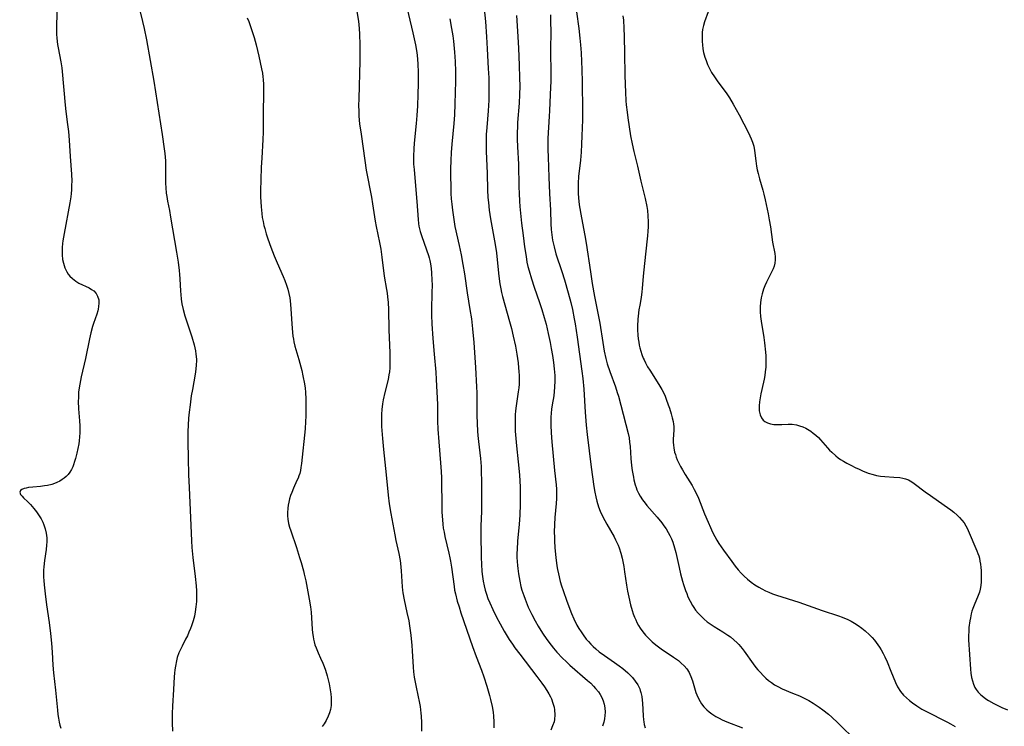
# Model space of a CAD drawing. Units: inches. Extents: x 2038775 to 2044251, y 216203 to 221578.
# Drawn here: x 2038882 to 2039061, y 218561 to 218689 of the extents above; entities that cross this region are included whole.
import ezdxf

# ---------------------------------------------------------------- set-up
doc = ezdxf.new("R2010")
doc.units = ezdxf.units.IN
doc.header["$MEASUREMENT"] = 0
doc.layers.add('c_20_T13S_R18E', color=120, linetype='Continuous')

msp = doc.modelspace()

# ---------------------------------------------------------------- linework, layer by layer
at = {"layer": 'c_20_T13S_R18E'}
for points, elevation in [([(2038952.16, 218691.96), (2038953.45, 218686.35), (2038953.92, 218684.15), (2038954.16, 218682.78), (2038954.31, 218681.65), (2038954.4, 218680.58), (2038954.45, 218679.25), (2038954.45, 218677.13), (2038954.4, 218675.17), (2038954.31, 218673.12), (2038954.19, 218671.32), (2038954.08, 218669.92), (2038953.71, 218666.35), (2038953.64, 218665.31), (2038953.58, 218663.96), (2038953.59, 218663.17), (2038953.61, 218662.5), (2038953.68, 218661.53), (2038954.02, 218657.88), (2038954.2, 218655.76), (2038954.41, 218652.5), (2038954.49, 218651.74), (2038954.56, 218651.29), (2038954.67, 218650.78), (2038954.81, 218650.27), (2038955.03, 218649.55), (2038955.95, 218646.98), (2038956.29, 218645.97), (2038956.42, 218645.49), (2038956.53, 218645.05), (2038956.65, 218644.43), (2038956.78, 218643.61), (2038956.86, 218642.77), (2038956.94, 218641.48), (2038956.96, 218640.64), (2038956.94, 218639.18), (2038956.86, 218636.17), (2038956.87, 218635.14), (2038956.92, 218633.56), (2038957.11, 218630.86), (2038957.33, 218628.03), (2038957.62, 218624.76), (2038957.71, 218623.47), (2038957.93, 218618.89), (2038957.94, 218618.17), (2038957.95, 218615.9), (2038957.99, 218614.41), (2038958.15, 218612.16), (2038958.5, 218608.32), (2038958.62, 218606.76), (2038958.67, 218605.62), (2038958.69, 218604.72), (2038958.71, 218600.87), (2038958.74, 218599.4), (2038958.82, 218598.01), (2038958.89, 218597.21), (2038958.99, 218596.49), (2038959.13, 218595.72), (2038959.29, 218594.95), (2038960, 218591.94), (2038960.18, 218591.09), (2038960.29, 218590.5), (2038960.47, 218589.38), (2038960.94, 218585.87), (2038961.05, 218585.22), (2038961.18, 218584.57), (2038961.53, 218583.21), (2038961.85, 218582.18), (2038962.19, 218581.13), (2038964.31, 218575.01), (2038964.96, 218573.2), (2038965.91, 218570.68), (2038966.33, 218569.52), (2038966.87, 218567.79), (2038967.35, 218566.14), (2038967.55, 218565.4), (2038967.84, 218564.11), (2038968.01, 218563.1), (2038968.1, 218562.36), (2038968.16, 218561.33), (2038968.15, 218560.26)], 898), ([(2038966.23, 218692.45), (2038966.62, 218688.38), (2038966.83, 218685.59), (2038966.97, 218683.45), (2038967.15, 218679.89), (2038967.23, 218678.16), (2038967.25, 218677.06), (2038967.26, 218675.69), (2038967.22, 218674.14), (2038967.11, 218672.17), (2038966.86, 218669.15), (2038966.79, 218667.92), (2038966.76, 218666.77), (2038966.76, 218666.16), (2038966.78, 218664.86), (2038966.96, 218660.83), (2038967.01, 218657.88), (2038967.08, 218656.46), (2038967.17, 218655.54), (2038967.33, 218654.17), (2038967.57, 218652.57), (2038968.28, 218648.61), (2038968.5, 218647.24), (2038968.61, 218646.44), (2038968.76, 218645.15), (2038969.05, 218642.18), (2038969.24, 218640.79), (2038969.4, 218639.92), (2038969.54, 218639.23), (2038969.72, 218638.52), (2038971.01, 218633.98), (2038971.35, 218632.7), (2038971.68, 218631.31), (2038972.06, 218629.48), (2038972.31, 218628.04), (2038972.54, 218626.49), (2038972.65, 218625.58), (2038972.71, 218624.87), (2038972.75, 218624.16), (2038972.75, 218623.46), (2038972.72, 218622.62), (2038972.66, 218621.91), (2038972.58, 218621.21), (2038972.21, 218618.68), (2038972.11, 218617.77), (2038972.05, 218617.03), (2038972.01, 218616.28), (2038972, 218615.16), (2038972.03, 218614.07), (2038972.12, 218612.73), (2038972.25, 218611.42), (2038972.59, 218608.49), (2038972.79, 218606.16), (2038972.91, 218603.89), (2038972.95, 218602.48), (2038972.95, 218600.85), (2038972.88, 218598.8), (2038972.76, 218597.18), (2038972.44, 218594.12), (2038972.36, 218592.6), (2038972.34, 218591.94), (2038972.35, 218591.14), (2038972.43, 218589.69), (2038972.48, 218589.13), (2038972.61, 218588.17), (2038972.72, 218587.5), (2038972.85, 218586.84), (2038973.08, 218585.88), (2038973.26, 218585.21), (2038973.57, 218584.28), (2038973.83, 218583.57), (2038974.41, 218582.16), (2038975.04, 218580.81), (2038975.63, 218579.67), (2038976.17, 218578.72), (2038976.97, 218577.43), (2038977.75, 218576.26), (2038978.53, 218575.22), (2038978.97, 218574.68), (2038979.57, 218573.98), (2038980.58, 218572.91), (2038981.25, 218572.26), (2038981.94, 218571.63), (2038985.16, 218568.85), (2038985.72, 218568.34), (2038986.25, 218567.81), (2038986.62, 218567.4), (2038987.13, 218566.77), (2038987.46, 218566.27), (2038987.74, 218565.75), (2038987.99, 218565.15), (2038988.17, 218564.54), (2038988.29, 218563.86), (2038988.33, 218563.11), (2038988.3, 218562.5), (2038988.22, 218561.89), (2038988.09, 218561.25), (2038987.88, 218560.52)], 894), ([(2038888.88, 218690.18), (2038888.81, 218687.16), (2038888.84, 218686.1), (2038888.9, 218685.38), (2038889.04, 218684.24), (2038889.15, 218683.61), (2038889.64, 218681.08), (2038889.79, 218680.01), (2038889.86, 218679.3), (2038890.4, 218673.21), (2038890.52, 218672.09), (2038890.85, 218669.7), (2038890.99, 218668.42), (2038891.12, 218666.89), (2038891.3, 218663.92), (2038891.54, 218660.67), (2038891.59, 218659.41), (2038891.58, 218658.71), (2038891.55, 218657.87), (2038891.49, 218657.16), (2038891.42, 218656.57), (2038891.26, 218655.49), (2038890.22, 218649.96), (2038890.01, 218648.59), (2038889.95, 218648.09), (2038889.89, 218647.39), (2038889.86, 218646.73), (2038889.87, 218646.08), (2038889.95, 218645.24), (2038890.09, 218644.52), (2038890.35, 218643.71), (2038890.71, 218642.96), (2038890.96, 218642.56), (2038891.24, 218642.21), (2038891.71, 218641.75), (2038892.35, 218641.28), (2038892.91, 218640.95), (2038894.78, 218640.05), (2038895.21, 218639.8), (2038895.59, 218639.51), (2038896.02, 218639.06), (2038896.3, 218638.57), (2038896.49, 218637.88), (2038896.52, 218637.3), (2038896.48, 218636.69), (2038896.4, 218636.22), (2038896.33, 218635.93), (2038896.15, 218635.27), (2038895.56, 218633.58), (2038895.39, 218633.05), (2038895.07, 218631.89), (2038894.83, 218630.83), (2038894.07, 218627.23), (2038893.31, 218623.95), (2038893.05, 218622.62), (2038892.94, 218621.96), (2038892.85, 218621.12), (2038892.8, 218620.09), (2038892.79, 218619.53), (2038892.85, 218618.14), (2038893.03, 218615.94), (2038893.08, 218615.05), (2038893.09, 218614.49), (2038893.08, 218613.76), (2038893.03, 218613.03), (2038892.96, 218612.31), (2038892.87, 218611.75), (2038892.72, 218610.91), (2038892.53, 218610.08), (2038892.28, 218609.12), (2038892.11, 218608.55), (2038891.92, 218607.99), (2038891.77, 218607.6), (2038891.53, 218607.09), (2038891.25, 218606.61), (2038890.94, 218606.21), (2038890.58, 218605.83), (2038890.25, 218605.54), (2038889.89, 218605.28), (2038889.42, 218605), (2038888.92, 218604.76), (2038888.46, 218604.58), (2038887.99, 218604.42), (2038887.21, 218604.23), (2038886.64, 218604.13), (2038885.95, 218604.05), (2038884.53, 218603.91), (2038883.77, 218603.82), (2038883.34, 218603.74), (2038882.96, 218603.64), (2038882.52, 218603.46), (2038882.29, 218603.29), (2038882.16, 218603.01), (2038882.31, 218602.59), (2038882.58, 218602.25), (2038882.83, 218602), (2038883.66, 218601.22), (2038884.1, 218600.76), (2038884.44, 218600.38), (2038884.72, 218600.04), (2038885.21, 218599.41), (2038885.67, 218598.73), (2038886.03, 218598.15), (2038886.34, 218597.54), (2038886.56, 218597.05), (2038886.78, 218596.37), (2038886.97, 218595.54), (2038887.07, 218594.69), (2038887.07, 218593.97), (2038887.04, 218593.41), (2038886.95, 218592.63), (2038886.66, 218590.63), (2038886.54, 218589.44), (2038886.5, 218588.83), (2038886.48, 218588.21), (2038886.49, 218587.61), (2038886.52, 218587), (2038886.59, 218586.17), (2038886.78, 218584.58), (2038887.05, 218582.59), (2038887.5, 218579.38), (2038887.74, 218577.33), (2038887.91, 218575.62), (2038888.05, 218573.98), (2038888.18, 218571.62), (2038888.29, 218570.2), (2038888.68, 218567.1), (2038888.99, 218563.45), (2038889.08, 218562.68), (2038889.18, 218561.97), (2038889.32, 218561.27), (2038889.46, 218560.74), (2038889.61, 218560.2)], 906), ([(2038904.02, 218690.17), (2038904.46, 218688.41), (2038904.76, 218687.11), (2038905.17, 218685.07), (2038906.49, 218677.56), (2038907.7, 218669.85), (2038907.99, 218667.92), (2038908.36, 218665.3), (2038908.46, 218664.44), (2038908.58, 218663.14), (2038908.63, 218661.88), (2038908.63, 218659.07), (2038908.66, 218658.24), (2038908.74, 218657.23), (2038908.82, 218656.63), (2038908.97, 218655.78), (2038909.31, 218654.09), (2038909.53, 218652.87), (2038910.6, 218646.54), (2038910.88, 218644.72), (2038911.06, 218643.23), (2038911.13, 218642.49), (2038911.19, 218641.71), (2038911.31, 218639.49), (2038911.36, 218638.86), (2038911.45, 218638.03), (2038911.57, 218637.2), (2038911.79, 218636.16), (2038912.11, 218634.99), (2038913.37, 218631.16), (2038913.79, 218629.74), (2038913.92, 218629.2), (2038914.03, 218628.66), (2038914.12, 218628.06), (2038914.2, 218627.14), (2038914.21, 218626.84), (2038914.19, 218626.08), (2038914.13, 218625.33), (2038914.01, 218624.42), (2038913.49, 218621.64), (2038913.29, 218620.47), (2038913.06, 218618.85), (2038912.9, 218617.51), (2038912.8, 218616.42), (2038912.72, 218615.17), (2038912.68, 218614.02), (2038912.67, 218612.16), (2038912.69, 218609.17), (2038912.77, 218606.17), (2038912.87, 218603.87), (2038913.16, 218598.37), (2038913.33, 218594.17), (2038913.41, 218592.97), (2038913.58, 218591.16), (2038913.98, 218587.68), (2038914.15, 218586.01), (2038914.2, 218585.12), (2038914.23, 218584.13), (2038914.2, 218583.15), (2038914.13, 218582.21), (2038914, 218581.29), (2038913.84, 218580.48), (2038913.64, 218579.68), (2038913.33, 218578.75), (2038913.14, 218578.24), (2038912.86, 218577.59), (2038912.57, 218576.94), (2038912.25, 218576.31), (2038911.62, 218575.08), (2038911.32, 218574.46), (2038911.05, 218573.83), (2038910.75, 218572.99), (2038910.59, 218572.39), (2038910.39, 218571.44), (2038910.29, 218570.79), (2038910.21, 218570.14), (2038910.16, 218569.5), (2038910.05, 218567.18), (2038909.85, 218564.16), (2038909.81, 218562.85), (2038909.81, 218561.17), (2038909.86, 218559.64)], 904), ([(2038943.28, 218690.2), (2038943.59, 218688.45), (2038943.75, 218687.15), (2038943.82, 218686.08), (2038943.86, 218684.17), (2038943.86, 218681.17), (2038943.65, 218674.41), (2038943.63, 218673.12), (2038943.64, 218672.17), (2038943.69, 218671.23), (2038943.82, 218669.84), (2038944.07, 218667.94), (2038944.76, 218663.17), (2038945.02, 218661.44), (2038945.24, 218660.19), (2038945.72, 218657.76), (2038945.95, 218656.51), (2038946.15, 218655.33), (2038946.62, 218652.19), (2038946.79, 218651.22), (2038947.41, 218648.31), (2038947.64, 218647.08), (2038947.85, 218645.66), (2038948.29, 218642.22), (2038948.71, 218639.75), (2038948.8, 218639.11), (2038948.88, 218638.46), (2038948.98, 218637.4), (2038949.05, 218636.15), (2038949.13, 218632.46), (2038949.29, 218628.31), (2038949.3, 218626.71), (2038949.27, 218625.53), (2038949.22, 218624.85), (2038949.14, 218624.28), (2038948.98, 218623.47), (2038948.38, 218621.06), (2038948.11, 218619.77), (2038947.99, 218619.04), (2038947.87, 218617.99), (2038947.81, 218617.13), (2038947.79, 218616.27), (2038947.81, 218614.9), (2038947.84, 218614.17), (2038947.95, 218612.72), (2038948.14, 218610.75), (2038948.63, 218606.15), (2038948.98, 218602.45), (2038949.17, 218600.9), (2038949.46, 218599.14), (2038950.19, 218595.26), (2038950.39, 218594.24), (2038950.92, 218591.88), (2038951.15, 218590.58), (2038951.22, 218590.05), (2038951.35, 218588.72), (2038951.51, 218585.84), (2038951.57, 218585.22), (2038951.64, 218584.71), (2038951.88, 218583.48), (2038952.4, 218581.19), (2038952.72, 218579.64), (2038952.88, 218578.77), (2038953.12, 218577.06), (2038953.3, 218575.2), (2038953.37, 218574.22), (2038953.53, 218571.26), (2038953.6, 218570.38), (2038953.72, 218569.43), (2038953.87, 218568.53), (2038954.04, 218567.64), (2038954.66, 218564.7), (2038954.77, 218564.09), (2038954.93, 218562.92), (2038954.99, 218562.34), (2038955.05, 218561.2), (2038955.06, 218560.66), (2038955.05, 218559.63)], 900), ([(2038983.16, 218690.18), (2038983.56, 218687.14), (2038983.76, 218685.37), (2038983.87, 218684.16), (2038983.97, 218682.72), (2038984.07, 218681.16), (2038984.13, 218679.68), (2038984.19, 218677.39), (2038984.26, 218672.16), (2038984.23, 218670.57), (2038984.14, 218667.65), (2038984.08, 218666.17), (2038984.01, 218664.69), (2038983.88, 218663.21), (2038983.53, 218660.29), (2038983.44, 218659.07), (2038983.43, 218658.23), (2038983.46, 218657.17), (2038983.52, 218656.39), (2038983.66, 218655.14), (2038984.04, 218652.78), (2038984.64, 218649.54), (2038984.89, 218648.15), (2038985.67, 218642.95), (2038986.01, 218640.84), (2038986.43, 218638.5), (2038987.36, 218633.64), (2038987.91, 218630.17), (2038988.19, 218628.58), (2038988.48, 218627.24), (2038988.74, 218626.31), (2038989.2, 218624.91), (2038990.21, 218622.1), (2038990.54, 218621.09), (2038990.74, 218620.41), (2038991.18, 218618.81), (2038992.5, 218613.67), (2038992.68, 218612.83), (2038992.79, 218612.08), (2038992.87, 218611.27), (2038992.99, 218609.12), (2038993.12, 218607.82), (2038993.25, 218606.91), (2038993.47, 218605.7), (2038993.57, 218605.23), (2038993.8, 218604.33), (2038993.95, 218603.87), (2038994.12, 218603.42), (2038994.39, 218602.82), (2038994.71, 218602.25), (2038995.14, 218601.61), (2038995.6, 218601), (2038995.91, 218600.61), (2038997.76, 218598.49), (2038998.61, 218597.46), (2038999.01, 218596.92), (2038999.41, 218596.33), (2038999.78, 218595.71), (2039000.09, 218595.14), (2039000.36, 218594.56), (2039000.61, 218593.95), (2039000.93, 218592.93), (2039001.15, 218592.07), (2039001.75, 218589.32), (2039002.01, 218588.17), (2039002.37, 218586.84), (2039002.56, 218586.22), (2039002.9, 218585.18), (2039003.13, 218584.59), (2039003.37, 218584), (2039003.74, 218583.21), (2039004.19, 218582.41), (2039004.43, 218582.06), (2039004.74, 218581.62), (2039005.22, 218581.05), (2039005.73, 218580.5), (2039006.28, 218579.98), (2039006.86, 218579.5), (2039007.55, 218579), (2039008.12, 218578.62), (2039009.69, 218577.65), (2039010.62, 218577.04), (2039011.05, 218576.73), (2039011.69, 218576.22), (2039012.28, 218575.65), (2039012.57, 218575.35), (2039013.18, 218574.63), (2039013.54, 218574.15), (2039015.19, 218571.85), (2039015.68, 218571.21), (2039016.04, 218570.78), (2039016.5, 218570.26), (2039017.03, 218569.71), (2039017.49, 218569.27), (2039017.98, 218568.85), (2039018.52, 218568.44), (2039019.08, 218568.06), (2039019.68, 218567.72), (2039020.46, 218567.34), (2039022.35, 218566.56), (2039023.59, 218566.03), (2039024.71, 218565.49), (2039025.28, 218565.19), (2039026.06, 218564.73), (2039027.16, 218564.01), (2039027.81, 218563.54), (2039028.86, 218562.7), (2039029.45, 218562.19), (2039030.56, 218561.16), (2039034.01, 218557.75)], 888), ([(2038923.44, 218689.09), (2038923.7, 218688.41), (2038924.15, 218687.14), (2038924.68, 218685.49), (2038925.06, 218684.14), (2038925.54, 218682.13), (2038926.04, 218679.82), (2038926.18, 218679.02), (2038926.28, 218678.38), (2038926.33, 218677.86), (2038926.38, 218676.97), (2038926.4, 218676.09), (2038926.38, 218675.01), (2038926.29, 218672.17), (2038926.32, 218669.25), (2038926.31, 218668.34), (2038926.25, 218666.96), (2038926.05, 218663.57), (2038925.98, 218661.98), (2038925.89, 218659.69), (2038925.85, 218657.73), (2038925.86, 218656.56), (2038925.88, 218655.66), (2038925.93, 218654.77), (2038926.05, 218653.57), (2038926.16, 218652.83), (2038926.29, 218652.09), (2038926.46, 218651.36), (2038926.6, 218650.81), (2038926.88, 218649.87), (2038927.19, 218648.94), (2038927.72, 218647.47), (2038928.34, 218645.87), (2038928.88, 218644.59), (2038929.95, 218642.15), (2038930.26, 218641.41), (2038930.57, 218640.56), (2038930.81, 218639.81), (2038931, 218639.04), (2038931.15, 218638.23), (2038931.28, 218637.13), (2038931.58, 218632.69), (2038931.73, 218631.3), (2038931.8, 218630.79), (2038931.9, 218630.29), (2038932.08, 218629.52), (2038932.79, 218627.09), (2038932.98, 218626.4), (2038933.31, 218625.06), (2038933.52, 218624.13), (2038933.79, 218622.66), (2038933.91, 218621.87), (2038933.99, 218621.13), (2038934.06, 218619.89), (2038934.07, 218618.79), (2038934.06, 218616.81), (2038934.02, 218615.83), (2038933.93, 218614.47), (2038933.28, 218608.18), (2038933.18, 218607.48), (2038933.07, 218606.94), (2038932.94, 218606.41), (2038932.8, 218605.96), (2038932.64, 218605.53), (2038932.45, 218605.09), (2038931.82, 218603.72), (2038931.5, 218602.96), (2038931.28, 218602.38), (2038931.1, 218601.78), (2038930.95, 218601.21), (2038930.85, 218600.66), (2038930.78, 218600.11), (2038930.73, 218599.27), (2038930.75, 218598.69), (2038930.8, 218598.12), (2038930.93, 218597.31), (2038931.1, 218596.64), (2038931.31, 218595.97), (2038932.36, 218592.98), (2038932.93, 218591.16), (2038933.2, 218590.25), (2038933.63, 218588.72), (2038933.78, 218588.12), (2038934.05, 218586.91), (2038934.69, 218583.61), (2038934.91, 218582.18), (2038935.01, 218581.21), (2038935.2, 218578.16), (2038935.27, 218577.49), (2038935.36, 218576.84), (2038935.46, 218576.31), (2038935.56, 218575.86), (2038935.72, 218575.31), (2038935.91, 218574.77), (2038936.29, 218573.87), (2038936.74, 218572.91), (2038937.16, 218571.97), (2038937.39, 218571.36), (2038937.6, 218570.73), (2038937.92, 218569.68), (2038938.11, 218568.96), (2038938.27, 218568.24), (2038938.48, 218567.12), (2038938.59, 218566.41), (2038938.65, 218565.71), (2038938.68, 218565.02), (2038938.63, 218564.27), (2038938.51, 218563.59), (2038938.34, 218562.97), (2038938.12, 218562.35), (2038937.76, 218561.6), (2038937.38, 218560.98), (2038937.03, 218560.47)], 902), ([(2038960.15, 218688.85), (2038960.48, 218687.15), (2038960.7, 218685.8), (2038960.84, 218684.85), (2038960.92, 218684.15), (2038961.04, 218682.85), (2038961.15, 218681.16), (2038961.2, 218679.35), (2038961.2, 218677.55), (2038961.09, 218673.46), (2038961, 218671.48), (2038960.88, 218669.87), (2038960.54, 218666.15), (2038960.42, 218664.6), (2038960.35, 218663.16), (2038960.32, 218661.68), (2038960.32, 218660.16), (2038960.33, 218658.65), (2038960.38, 218657.17), (2038960.44, 218656.23), (2038960.52, 218655.23), (2038960.63, 218654.18), (2038960.81, 218652.89), (2038961.1, 218651.21), (2038961.87, 218647.73), (2038962.2, 218646.07), (2038962.53, 218644.3), (2038962.81, 218642.62), (2038963.34, 218639.18), (2038963.82, 218636.16), (2038964.08, 218634.43), (2038964.3, 218632.65), (2038964.53, 218630.16), (2038964.85, 218625.6), (2038965.04, 218622.14), (2038965.07, 218621.01), (2038965.08, 218618.16), (2038965.1, 218616.96), (2038965.15, 218615.47), (2038965.21, 218614.07), (2038965.27, 218613.29), (2038965.36, 218612.2), (2038965.73, 218609.13), (2038965.84, 218607.64), (2038965.88, 218606.74), (2038965.91, 218604.93), (2038965.93, 218600.83), (2038965.91, 218599.5), (2038965.82, 218596.92), (2038965.82, 218595.42), (2038965.86, 218591.15), (2038965.9, 218589.95), (2038965.98, 218588.58), (2038966.07, 218587.72), (2038966.2, 218586.84), (2038966.38, 218585.98), (2038966.56, 218585.24), (2038966.8, 218584.48), (2038967.07, 218583.73), (2038967.41, 218582.91), (2038967.95, 218581.72), (2038968.66, 218580.3), (2038969.3, 218579.11), (2038970.03, 218577.79), (2038970.59, 218576.85), (2038970.94, 218576.29), (2038971.54, 218575.4), (2038971.99, 218574.77), (2038972.85, 218573.64), (2038975.97, 218569.57), (2038976.88, 218568.34), (2038977.36, 218567.66), (2038977.79, 218566.99), (2038978.11, 218566.44), (2038978.41, 218565.87), (2038978.59, 218565.48), (2038978.88, 218564.74), (2038979.1, 218563.99), (2038979.18, 218563.5), (2038979.23, 218562.62), (2038979.15, 218561.75), (2038979.07, 218561.35), (2038978.82, 218560.58), (2038978.49, 218559.82)], 896)]:
    msp.add_lwpolyline(points, dxfattribs=dict(at, elevation=elevation))
for points in [[(2039007.05, 218690.14, 884), (2039006.36, 218688.32, 884), (2039006.16, 218687.65, 884), (2039006.02, 218686.97, 884), (2039005.95, 218686.42, 884), (2039005.91, 218685.87, 884), (2039005.91, 218685.32, 884), (2039005.93, 218684.74, 884), (2039005.98, 218684.15, 884), (2039006.07, 218683.46, 884), (2039006.21, 218682.77, 884), (2039006.42, 218681.95, 884), (2039006.64, 218681.31, 884), (2039006.92, 218680.6, 884), (2039007.27, 218679.86, 884), (2039007.65, 218679.15, 884), (2039008.16, 218678.33, 884), (2039008.64, 218677.64, 884), (2039010.39, 218675.26, 884), (2039010.88, 218674.52, 884), (2039011.56, 218673.4, 884), (2039012.64, 218671.44, 884), (2039014.33, 218668.17, 884), (2039014.85, 218667.08, 884), (2039015.08, 218666.53, 884), (2039015.3, 218665.78, 884), (2039015.44, 218664.97, 884), (2039015.65, 218663.11, 884), (2039015.81, 218662.14, 884), (2039015.94, 218661.48, 884), (2039016.1, 218660.81, 884), (2039016.34, 218659.88, 884), (2039016.94, 218657.8, 884), (2039017.13, 218657.08, 884), (2039017.37, 218656.06, 884), (2039017.91, 218653.49, 884), (2039018.11, 218652.43, 884), (2039018.33, 218651.17, 884), (2039018.71, 218648.34, 884), (2039019.09, 218646.32, 884), (2039019.16, 218645.7, 884), (2039019.17, 218645.18, 884), (2039019.1, 218644.52, 884), (2039018.97, 218644.01, 884), (2039018.79, 218643.52, 884), (2039018.47, 218642.82, 884), (2039017.6, 218641.09, 884), (2039017.33, 218640.46, 884), (2039017.09, 218639.82, 884), (2039016.84, 218639.01, 884), (2039016.66, 218638.23, 884), (2039016.53, 218637.44, 884), (2039016.46, 218636.64, 884), (2039016.45, 218636.19, 884), (2039016.45, 218635.72, 884), (2039016.52, 218634.87, 884), (2039016.64, 218634.01, 884), (2039017.13, 218631.09, 884), (2039017.26, 218630.1, 884), (2039017.44, 218628.39, 884), (2039017.48, 218627.74, 884), (2039017.5, 218627.1, 884), (2039017.5, 218626.38, 884), (2039017.47, 218625.67, 884), (2039017.39, 218624.83, 884), (2039017.31, 218624.14, 884), (2039017.21, 218623.53, 884), (2039017.09, 218622.93, 884), (2039016.58, 218620.84, 884), (2039016.43, 218620.11, 884), (2039016.32, 218619.38, 884), (2039016.26, 218618.67, 884), (2039016.25, 218618.23, 884), (2039016.29, 218617.74, 884), (2039016.43, 218617.06, 884), (2039016.68, 218616.46, 884), (2039016.99, 218616.07, 884), (2039017.32, 218615.8, 884), (2039017.81, 218615.56, 884), (2039018.36, 218615.39, 884), (2039018.96, 218615.3, 884), (2039019.35, 218615.27, 884), (2039019.65, 218615.27, 884), (2039020.38, 218615.29, 884), (2039021.51, 218615.34, 884), (2039022.27, 218615.31, 884), (2039023.04, 218615.19, 884), (2039023.61, 218615.04, 884), (2039024.17, 218614.84, 884), (2039024.72, 218614.59, 884), (2039025.02, 218614.44, 884), (2039025.63, 218614.07, 884), (2039026.1, 218613.73, 884), (2039026.55, 218613.36, 884), (2039027.02, 218612.9, 884), (2039027.4, 218612.49, 884), (2039028.66, 218611.05, 884), (2039029.05, 218610.64, 884), (2039029.46, 218610.24, 884), (2039030.2, 218609.58, 884), (2039030.62, 218609.26, 884), (2039031.05, 218608.95, 884), (2039031.55, 218608.63, 884), (2039032.16, 218608.28, 884), (2039033.02, 218607.81, 884), (2039033.71, 218607.47, 884), (2039034.4, 218607.15, 884), (2039035.02, 218606.88, 884), (2039036.06, 218606.47, 884), (2039036.94, 218606.19, 884), (2039037.53, 218606.04, 884), (2039038.26, 218605.92, 884), (2039039.1, 218605.84, 884), (2039040.72, 218605.73, 884), (2039041.8, 218605.64, 884), (2039042.31, 218605.55, 884), (2039042.8, 218605.42, 884), (2039043.35, 218605.21, 884), (2039043.98, 218604.87, 884), (2039044.4, 218604.58, 884), (2039046.4, 218603.09, 884), (2039047.38, 218602.38, 884), (2039049.86, 218600.64, 884), (2039051.06, 218599.78, 884), (2039051.59, 218599.36, 884), (2039052.18, 218598.85, 884), (2039052.64, 218598.4, 884), (2039053.06, 218597.92, 884), (2039053.43, 218597.43, 884), (2039053.76, 218596.91, 884), (2039054, 218596.48, 884), (2039054.21, 218596.03, 884), (2039055.77, 218592.37, 884), (2039055.95, 218591.9, 884), (2039056.1, 218591.46, 884), (2039056.22, 218591.01, 884), (2039056.33, 218590.49, 884), (2039056.41, 218589.96, 884), (2039056.48, 218589.32, 884), (2039056.52, 218588.78, 884), (2039056.56, 218587.61, 884), (2039056.55, 218586.74, 884), (2039056.5, 218586.08, 884), (2039056.39, 218585.43, 884), (2039056.23, 218584.85, 884), (2039056.02, 218584.28, 884), (2039055.26, 218582.5, 884), (2039055.02, 218581.88, 884), (2039054.87, 218581.4, 884), (2039054.74, 218580.92, 884), (2039054.58, 218580.18, 884), (2039054.48, 218579.65, 884), (2039054.33, 218578.47, 884), (2039054.28, 218577.83, 884), (2039054.25, 218576.86, 884), (2039054.26, 218576.22, 884), (2039054.59, 218570.89, 884), (2039054.67, 218570.18, 884), (2039054.8, 218569.4, 884), (2039054.94, 218568.78, 884), (2039055.14, 218568.19, 884), (2039055.42, 218567.58, 884), (2039055.65, 218567.19, 884), (2039056.01, 218566.72, 884), (2039056.49, 218566.23, 884), (2039057.03, 218565.78, 884), (2039057.37, 218565.53, 884), (2039057.89, 218565.19, 884), (2039058.84, 218564.65, 884), (2039059.66, 218564.24, 884), (2039060.26, 218563.96, 884), (2039061.34, 218563.5, 884)], [(2038972.24, 218689.5, 892), (2038972.44, 218686.62, 892), (2038972.62, 218683.55, 892), (2038972.77, 218680.46, 892), (2038972.84, 218678.16, 892), (2038972.85, 218676.64, 892), (2038972.82, 218675.17, 892), (2038972.73, 218673.58, 892), (2038972.47, 218670.08, 892), (2038972.42, 218669.15, 892), (2038972.39, 218668.39, 892), (2038972.4, 218667.04, 892), (2038972.45, 218665.64, 892), (2038972.6, 218662.49, 892), (2038972.69, 218658.39, 892), (2038972.73, 218657.17, 892), (2038972.82, 218655.82, 892), (2038972.89, 218654.86, 892), (2038973.2, 218651.79, 892), (2038973.46, 218649.58, 892), (2038973.72, 218647.49, 892), (2038973.99, 218645.75, 892), (2038974.17, 218644.76, 892), (2038974.35, 218643.95, 892), (2038974.56, 218643.15, 892), (2038974.99, 218641.68, 892), (2038975.48, 218640.17, 892), (2038976.44, 218637.43, 892), (2038976.88, 218636.12, 892), (2038977.31, 218634.71, 892), (2038977.64, 218633.47, 892), (2038978.03, 218631.8, 892), (2038978.35, 218630.16, 892), (2038978.55, 218629.07, 892), (2038978.77, 218627.78, 892), (2038978.95, 218626.52, 892), (2038979.09, 218625.37, 892), (2038979.15, 218624.77, 892), (2038979.19, 218624.17, 892), (2038979.21, 218623.21, 892), (2038979.18, 218622.08, 892), (2038979.11, 218621.24, 892), (2038979.01, 218620.47, 892), (2038978.74, 218618.84, 892), (2038978.63, 218618.08, 892), (2038978.55, 218617.32, 892), (2038978.5, 218616.62, 892), (2038978.48, 218615.92, 892), (2038978.48, 218615.15, 892), (2038978.53, 218613.75, 892), (2038978.65, 218612.16, 892), (2038979.14, 218606.91, 892), (2038979.43, 218604.34, 892), (2038979.5, 218603.57, 892), (2038979.53, 218602.77, 892), (2038979.51, 218601.85, 892), (2038979.45, 218600.94, 892), (2038979.23, 218598.42, 892), (2038979.14, 218597.14, 892), (2038979.11, 218595.73, 892), (2038979.13, 218594.85, 892), (2038979.15, 218594.15, 892), (2038979.22, 218592.93, 892), (2038979.39, 218591.16, 892), (2038979.6, 218589.63, 892), (2038979.7, 218589, 892), (2038979.86, 218588.19, 892), (2038980.2, 218586.81, 892), (2038980.44, 218585.98, 892), (2038980.7, 218585.16, 892), (2038981.38, 218583.24, 892), (2038982.26, 218580.97, 892), (2038982.68, 218580, 892), (2038983.23, 218578.89, 892), (2038983.59, 218578.28, 892), (2038983.97, 218577.67, 892), (2038984.37, 218577.09, 892), (2038984.93, 218576.35, 892), (2038985.31, 218575.89, 892), (2038985.72, 218575.45, 892), (2038986.18, 218574.99, 892), (2038986.66, 218574.55, 892), (2038987.26, 218574.05, 892), (2038988.2, 218573.35, 892), (2038990.01, 218572.12, 892), (2038990.86, 218571.52, 892), (2038991.57, 218570.98, 892), (2038992.46, 218570.22, 892), (2038992.75, 218569.94, 892), (2038993.31, 218569.36, 892), (2038993.81, 218568.74, 892), (2038994.26, 218568.05, 892), (2038994.61, 218567.31, 892), (2038994.72, 218567.03, 892), (2038994.84, 218566.63, 892), (2038994.98, 218565.95, 892), (2038995.07, 218565.24, 892), (2038995.12, 218564.73, 892), (2038995.23, 218562.43, 892), (2038995.3, 218561.71, 892), (2038995.34, 218561.36, 892), (2038995.43, 218560.87, 892), (2038995.59, 218560.27, 892)], [(2038978.41, 218689.63, 890), (2038978.46, 218688.27, 890), (2038978.49, 218686.62, 890), (2038978.45, 218683.23, 890), (2038978.5, 218678.78, 890), (2038978.47, 218677.61, 890), (2038978.35, 218675.15, 890), (2038978.26, 218672.16, 890), (2038978.22, 218671.22, 890), (2038977.97, 218667.17, 890), (2038977.95, 218666.16, 890), (2038977.95, 218665.17, 890), (2038978, 218663.76, 890), (2038978.16, 218660.16, 890), (2038978.26, 218657.17, 890), (2038978.42, 218654.16, 890), (2038978.49, 218651.68, 890), (2038978.56, 218650.67, 890), (2038978.6, 218650.18, 890), (2038978.72, 218649.23, 890), (2038978.81, 218648.73, 890), (2038978.9, 218648.23, 890), (2038979.07, 218647.54, 890), (2038979.42, 218646.27, 890), (2038980.49, 218643.02, 890), (2038980.96, 218641.52, 890), (2038981.64, 218639.16, 890), (2038982.1, 218637.4, 890), (2038982.4, 218636.14, 890), (2038982.75, 218634.46, 890), (2038982.91, 218633.55, 890), (2038983.28, 218631.11, 890), (2038984.13, 218624.93, 890), (2038984.29, 218623.62, 890), (2038984.47, 218621.7, 890), (2038984.71, 218617.53, 890), (2038984.9, 218615.17, 890), (2038985.08, 218613.49, 890), (2038985.78, 218607.56, 890), (2038986.02, 218605.78, 890), (2038986.28, 218604.06, 890), (2038986.47, 218602.99, 890), (2038986.64, 218602.17, 890), (2038986.84, 218601.35, 890), (2038987.16, 218600.32, 890), (2038987.44, 218599.58, 890), (2038987.92, 218598.53, 890), (2038988.64, 218597.18, 890), (2038989.97, 218594.87, 890), (2038990.24, 218594.37, 890), (2038990.49, 218593.86, 890), (2038990.7, 218593.38, 890), (2038990.89, 218592.89, 890), (2038991.2, 218591.93, 890), (2038991.42, 218591.05, 890), (2038991.56, 218590.42, 890), (2038991.73, 218589.5, 890), (2038991.88, 218588.57, 890), (2038992.24, 218586.12, 890), (2038992.41, 218585.06, 890), (2038992.62, 218583.97, 890), (2038992.94, 218582.58, 890), (2038993.25, 218581.51, 890), (2038993.45, 218580.91, 890), (2038993.68, 218580.31, 890), (2038993.89, 218579.82, 890), (2038994.12, 218579.34, 890), (2038994.4, 218578.83, 890), (2038994.71, 218578.33, 890), (2038995.16, 218577.69, 890), (2038995.66, 218577.08, 890), (2038996.25, 218576.44, 890), (2038996.88, 218575.86, 890), (2038997.53, 218575.32, 890), (2038998.52, 218574.58, 890), (2039000.76, 218573.06, 890), (2039001.62, 218572.44, 890), (2039002.16, 218571.99, 890), (2039002.65, 218571.52, 890), (2039003.15, 218570.93, 890), (2039003.56, 218570.29, 890), (2039003.73, 218569.96, 890), (2039003.9, 218569.58, 890), (2039004.17, 218568.79, 890), (2039004.66, 218567.06, 890), (2039004.8, 218566.64, 890), (2039005.13, 218565.8, 890), (2039005.55, 218565, 890), (2039005.8, 218564.62, 890), (2039006.27, 218564.04, 890), (2039006.8, 218563.51, 890), (2039007.22, 218563.15, 890), (2039007.67, 218562.81, 890), (2039008.44, 218562.31, 890), (2039009, 218562, 890), (2039009.58, 218561.71, 890), (2039010.4, 218561.34, 890), (2039013.28, 218560.23, 890)], [(2038991.58, 218689.45, 886), (2038991.65, 218688.62, 886), (2038991.75, 218687.16, 886), (2038991.81, 218685.69, 886), (2038991.88, 218682.59, 886), (2038991.93, 218678.72, 886), (2038991.97, 218676.96, 886), (2038992.03, 218675.57, 886), (2038992.12, 218674.02, 886), (2038992.18, 218673.26, 886), (2038992.32, 218671.92, 886), (2038992.46, 218670.92, 886), (2038992.96, 218667.66, 886), (2038993.22, 218666.22, 886), (2038993.53, 218664.81, 886), (2038994.22, 218662.15, 886), (2038994.84, 218659.44, 886), (2038995.6, 218656.27, 886), (2038995.89, 218654.84, 886), (2038996, 218654.11, 886), (2038996.09, 218653.16, 886), (2038996.13, 218652.07, 886), (2038996.12, 218651.16, 886), (2038996.08, 218650.37, 886), (2038996.02, 218649.5, 886), (2038995.69, 218646.2, 886), (2038995.38, 218643.36, 886), (2038995.26, 218642.17, 886), (2038995.08, 218639.93, 886), (2038995.01, 218639.32, 886), (2038994.86, 218638.3, 886), (2038994.62, 218636.95, 886), (2038994.48, 218636.08, 886), (2038994.35, 218634.95, 886), (2038994.3, 218634.37, 886), (2038994.24, 218633.14, 886), (2038994.24, 218632.48, 886), (2038994.28, 218631.47, 886), (2038994.34, 218630.84, 886), (2038994.43, 218630.22, 886), (2038994.52, 218629.69, 886), (2038994.64, 218629.16, 886), (2038994.81, 218628.57, 886), (2038995, 218627.98, 886), (2038995.26, 218627.33, 886), (2038995.41, 218626.99, 886), (2038995.68, 218626.44, 886), (2038996.03, 218625.77, 886), (2038996.42, 218625.13, 886), (2038998.1, 218622.53, 886), (2038998.64, 218621.6, 886), (2038998.96, 218620.96, 886), (2038999.2, 218620.42, 886), (2038999.42, 218619.86, 886), (2038999.79, 218618.84, 886), (2038999.99, 218618.24, 886), (2039000.3, 218617.23, 886), (2039000.5, 218616.51, 886), (2039000.67, 218615.81, 886), (2039000.74, 218615.36, 886), (2039000.78, 218614.91, 886), (2039000.79, 218614.31, 886), (2039000.71, 218612.54, 886), (2039000.71, 218612.07, 886), (2039000.74, 218611.54, 886), (2039000.81, 218611.02, 886), (2039000.95, 218610.28, 886), (2039001.08, 218609.82, 886), (2039001.23, 218609.36, 886), (2039001.43, 218608.85, 886), (2039001.71, 218608.26, 886), (2039002.02, 218607.67, 886), (2039002.36, 218607.07, 886), (2039002.87, 218606.2, 886), (2039004.1, 218604.23, 886), (2039004.51, 218603.5, 886), (2039004.81, 218602.92, 886), (2039005.27, 218601.89, 886), (2039006.38, 218599.06, 886), (2039007.02, 218597.54, 886), (2039007.45, 218596.59, 886), (2039007.84, 218595.77, 886), (2039008.25, 218594.95, 886), (2039008.63, 218594.27, 886), (2039008.99, 218593.67, 886), (2039009.37, 218593.08, 886), (2039009.8, 218592.47, 886), (2039011.3, 218590.41, 886), (2039011.93, 218589.58, 886), (2039012.47, 218588.92, 886), (2039013.04, 218588.28, 886), (2039013.54, 218587.79, 886), (2039014.18, 218587.21, 886), (2039014.85, 218586.66, 886), (2039015.52, 218586.19, 886), (2039016.21, 218585.75, 886), (2039016.77, 218585.44, 886), (2039017.4, 218585.12, 886), (2039018.04, 218584.84, 886), (2039018.7, 218584.58, 886), (2039019.43, 218584.31, 886), (2039023.48, 218583.06, 886), (2039027.68, 218581.55, 886), (2039030.65, 218580.59, 886), (2039031.35, 218580.34, 886), (2039032.34, 218579.91, 886), (2039032.96, 218579.6, 886), (2039033.57, 218579.26, 886), (2039034.25, 218578.82, 886), (2039034.9, 218578.35, 886), (2039035.51, 218577.84, 886), (2039036.3, 218577.1, 886), (2039036.76, 218576.62, 886), (2039037.2, 218576.12, 886), (2039037.82, 218575.33, 886), (2039038.13, 218574.87, 886), (2039038.42, 218574.39, 886), (2039038.77, 218573.76, 886), (2039039.08, 218573.11, 886), (2039039.47, 218572.23, 886), (2039040.17, 218570.55, 886), (2039040.98, 218568.48, 886), (2039041.37, 218567.67, 886), (2039041.91, 218566.83, 886), (2039042.48, 218566.16, 886), (2039043, 218565.66, 886), (2039043.56, 218565.19, 886), (2039044.08, 218564.79, 886), (2039044.85, 218564.25, 886), (2039045.79, 218563.66, 886), (2039046.52, 218563.25, 886), (2039050.43, 218561.29, 886), (2039051, 218560.98, 886), (2039051.82, 218560.49, 886)]]:
    msp.add_polyline3d(points, dxfattribs=at)

doc.saveas('drawing.dxf')
